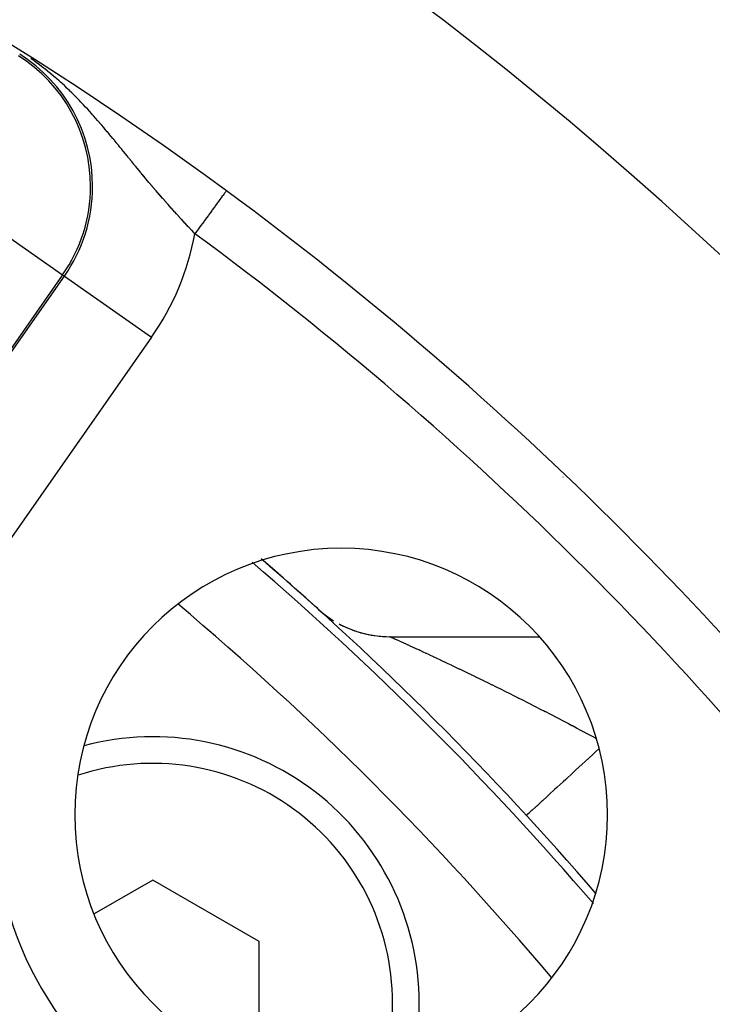
# Model space of a CAD drawing. Extents: x 24 to 832, y -352 to 283.
# Drawn here: x 797 to 810, y 6 to 24 of the extents above; entities that cross this region are included whole.
import ezdxf

# ---------------------------------------------------------------- set-up
doc = ezdxf.new("R2010")
doc.units = 0
doc.linetypes.add('DASHED', pattern=[11.05, 8.7, -2.35])
doc.layers.get('0').update_dxf_attribs({"linetype": 'CONTINUOUS'})
doc.layers.add('NEVIDI', color=4, linetype='DASHED')

msp = doc.modelspace()

# ---------------------------------------------------------------- linework, layer by layer
at = {"color": 2}
for p, q in [((806.890615, 15.582847), (806.892251, 15.582847)), ((802.29707, 13.099296), (802.293158, 13.100493)), ((802.297303, 13.099225), (802.29707, 13.099296)), ((802.298127, 13.098976), (802.297303, 13.099225)), ((802.298337, 13.098786), (802.38116, 13.027943)), ((802.38116, 13.027943), (802.480858, 12.952303)), ((802.480858, 12.952303), (802.585093, 12.883048)), ((802.693456, 12.820449), (802.805523, 12.76475)), ((802.805523, 12.76475), (802.920856, 12.716171)), ((802.920856, 12.716171), (803.039001, 12.674901)), ((803.039001, 12.674901), (803.159498, 12.641102)), ((803.159498, 12.641102), (803.281873, 12.614906)), ((803.281873, 12.614906), (803.405649, 12.596417)), ((803.405649, 12.596417), (803.530339, 12.585706)), ((803.530339, 12.585706), (803.639386, 12.582748)), ((803.63907, 12.582847), (806.4465, 12.582847)), ((803.63907, 12.582847), (806.4465, 12.582847)), ((799.192956, 8.015354), (798.09543, 7.381697)), ((801.192956, 6.860653), (799.192956, 8.015354)), ((801.192956, 4.551252), (801.192956, 6.860653))]:
    msp.add_line(p, q, dxfattribs=at)
for centre, radius, start, end in [((762.06985, -31.417153), 70, 8.841531, 171.158469), ((762.06985, -31.417153), 65, 53.672597, 80.921537), ((762.06985, -31.417153), 65, 36.327403, 53.672597), ((762.06985, -31.417153), 47.5, 0, 180), ((802.72849, 9.241487), 5, 0, 180), ((762.06985, -31.417153), 45.5, 0, 180), ((762.06985, -31.417153), 60, 40.762361, 49.260395), ((762.06985, -31.417153), 60, 47.901044, 49.228134), ((803.63907, 14.582847), 2, 228.590625, 232.175009), ((803.63907, 14.582847), 2, 233.580534, 235.761213), ((803.63907, 14.582847), 2, 241.777698, 246.517777), ((803.63907, 14.582847), 2, 248.948271, 256.11882), ((803.63907, 14.582847), 2, 256.632103, 263.291947), ((803.63907, 14.582847), 2, 264.315956, 268.030729), ((799.192956, 5.705953), 5, 0, 104.955486), ((802.72849, 9.241487), 5, 180, 360), ((802.72849, 9.241487), 7.5, 195.0123, 254.9877), ((799.192956, 5.705953), 5, 345.076758, 360)]:
    msp.add_arc(centre, radius, start, end, dxfattribs=at)
at = {"layer": 'NEVIDI', "color": 7, "linetype": 'CONTINUOUS'}
for p, q in [((796.965169, 23.38571), (796.902865, 23.429387)), ((796.974072, 23.379359), (796.965169, 23.38571)), ((797.03344, 23.336306), (796.974072, 23.379359)), ((797.041888, 23.330079), (797.03344, 23.336306)), ((797.098776, 23.287486), (797.041888, 23.330079)), ((797.106588, 23.281546), (797.098776, 23.287486)), ((797.149489, 23.248532), (797.106588, 23.281546)), ((797.160772, 23.239737), (797.149489, 23.248532)), ((797.168158, 23.233955), (797.160772, 23.239737)), ((797.219671, 23.193061), (797.168158, 23.233955)), ((797.227022, 23.187144), (797.219671, 23.193061)), ((797.276541, 23.146761), (797.227022, 23.187144)), ((797.283628, 23.140906), (797.276541, 23.146761)), ((797.33142, 23.100914), (797.283628, 23.140906)), ((797.338304, 23.095081), (797.33142, 23.100914)), ((797.384469, 23.055482), (797.338304, 23.095081)), ((797.391083, 23.049741), (797.384469, 23.055482)), ((797.435692, 23.01057), (797.391083, 23.049741)), ((797.442309, 23.004694), (797.435692, 23.01057)), ((797.462251, 22.98688), (797.442309, 23.004694)), ((797.485696, 22.965738), (797.462251, 22.98688)), ((797.492155, 22.959876), (797.485696, 22.965738)), ((797.534322, 22.921194), (797.492155, 22.959876)), ((797.540616, 22.91536), (797.534322, 22.921194)), ((797.581783, 22.876809), (797.540616, 22.91536)), ((797.587933, 22.870993), (797.581783, 22.876809)), ((797.628146, 22.83259), (797.587933, 22.870993)), ((797.634173, 22.826779), (797.628146, 22.83259)), ((797.673537, 22.788481), (797.634173, 22.826779)), ((797.679425, 22.782701), (797.673537, 22.788481)), ((797.717984, 22.74451), (797.679425, 22.782701)), ((797.723753, 22.738745), (797.717984, 22.74451)), ((797.761516, 22.700694), (797.723753, 22.738745)), ((797.765687, 22.696457), (797.761516, 22.700694)), ((797.76713, 22.69499), (797.765687, 22.696457)), ((797.804271, 22.656943), (797.76713, 22.69499)), ((797.809832, 22.651201), (797.804271, 22.656943)), ((797.846074, 22.613487), (797.809832, 22.651201)), ((797.851683, 22.607605), (797.846074, 22.613487)), ((797.877448, 22.580439), (797.851683, 22.607605)), ((797.887336, 22.569947), (797.877448, 22.580439)), ((797.892846, 22.564085), (797.887336, 22.569947)), ((797.927817, 22.526621), (797.892846, 22.564085)), ((797.933262, 22.520749), (797.927817, 22.526621)), ((797.96772, 22.483345), (797.933262, 22.520749)), ((797.973086, 22.477483), (797.96772, 22.483345)), ((798.007111, 22.440082), (797.973086, 22.477483)), ((798.012308, 22.434335), (798.007111, 22.440082)), ((798.045755, 22.397131), (798.012308, 22.434335)), ((798.050966, 22.391302), (798.045755, 22.397131)), ((798.065746, 22.374719), (798.050966, 22.391302)), ((798.083942, 22.354209), (798.065746, 22.374719)), ((798.089081, 22.348398), (798.083942, 22.354209)), ((798.121658, 22.311369), (798.089081, 22.348398)), ((798.126688, 22.305624), (798.121658, 22.311369)), ((798.158807, 22.268761), (798.126688, 22.305624)), ((798.163815, 22.262987), (798.158807, 22.268761)), ((798.193852, 22.228214), (798.163815, 22.262987)), ((798.195547, 22.226245), (798.193852, 22.228214)), ((798.200495, 22.220492), (798.195547, 22.226245)), ((798.231836, 22.183911), (798.200495, 22.220492)), ((798.236725, 22.178182), (798.231836, 22.183911)), ((798.267786, 22.141664), (798.236725, 22.178182)), ((798.272635, 22.135943), (798.267786, 22.141664)), ((798.303352, 22.099586), (798.272635, 22.135943)), ((798.308146, 22.093893), (798.303352, 22.099586)), ((798.338542, 22.057696), (798.308146, 22.093893)), ((798.343288, 22.052029), (798.338542, 22.057696)), ((798.372925, 22.016544), (798.343288, 22.052029)), ((798.373432, 22.015935), (798.372925, 22.016544)), ((798.378138, 22.010286), (798.373432, 22.015935)), ((798.408082, 21.974259), (798.378138, 22.010286)), ((798.41276, 21.968617), (798.408082, 21.974259)), ((798.442308, 21.932913), (798.41276, 21.968617)), ((798.447074, 21.927143), (798.442308, 21.932913)), ((798.47289, 21.895835), (798.447074, 21.927143)), ((798.476468, 21.89149), (798.47289, 21.895835)), ((798.481074, 21.885894), (798.476468, 21.89149)), ((798.510203, 21.850448), (798.481074, 21.885894)), ((798.5149, 21.844724), (798.510203, 21.850448)), ((798.543743, 21.809534), (798.5149, 21.844724)), ((798.548419, 21.803823), (798.543743, 21.809534)), ((798.577095, 21.768763), (798.548419, 21.803823)), ((798.581686, 21.763145), (798.577095, 21.768763)), ((798.610127, 21.728315), (798.581686, 21.763145)), ((798.61474, 21.722662), (798.610127, 21.728315)), ((798.642996, 21.688017), (798.61474, 21.722662)), ((798.64758, 21.682395), (798.642996, 21.688017)), ((798.675706, 21.647886), (798.64758, 21.682395)), ((798.680173, 21.642405), (798.675706, 21.647886)), ((798.706205, 21.610459), (798.680173, 21.642405)), ((798.708191, 21.608022), (798.706205, 21.610459)), ((798.712715, 21.60247), (798.708191, 21.608022)), ((798.73055, 21.580588), (798.712715, 21.60247)), ((798.740532, 21.568344), (798.73055, 21.580588)), ((798.745047, 21.562806), (798.740532, 21.568344)), ((798.77275, 21.528848), (798.745047, 21.562806)), ((798.777248, 21.523337), (798.77275, 21.528848)), ((798.80494, 21.489433), (798.777248, 21.523337)), ((798.809278, 21.484125), (798.80494, 21.489433)), ((798.83686, 21.450404), (798.809278, 21.484125)), ((798.841318, 21.444959), (798.83686, 21.450404)), ((798.868879, 21.411326), (798.841318, 21.444959)), ((798.873217, 21.406038), (798.868879, 21.411326)), ((798.90071, 21.372559), (798.873217, 21.406038)), ((798.905032, 21.367303), (798.90071, 21.372559)), ((798.932483, 21.333957), (798.905032, 21.367303)), ((798.936782, 21.328743), (798.932483, 21.333957)), ((798.964246, 21.295477), (798.936782, 21.328743)), ((798.968547, 21.290275), (798.964246, 21.295477)), ((798.97568, 21.281653), (798.968547, 21.290275)), ((798.995935, 21.257205), (798.97568, 21.281653)), ((799.000225, 21.252034), (798.995935, 21.257205)), ((799.027639, 21.219048), (799.000225, 21.252034)), ((799.031923, 21.213902), (799.027639, 21.219048)), ((799.059345, 21.181028), (799.031923, 21.213902)), ((799.06364, 21.175889), (799.059345, 21.181028)), ((799.09108, 21.143121), (799.06364, 21.175889)), ((799.095378, 21.138), (799.09108, 21.143121)), ((799.097729, 21.135198), (799.095378, 21.138)), ((799.122824, 21.105358), (799.097729, 21.135198)), ((799.127115, 21.100265), (799.122824, 21.105358)), ((799.154564, 21.06776), (799.127115, 21.100265)), ((799.158864, 21.06268), (799.154564, 21.06776)), ((799.186348, 21.030277), (799.158864, 21.06268)), ((799.190654, 21.025211), (799.186348, 21.030277)), ((799.213535, 20.998347), (799.190654, 21.025211)), ((799.21826, 20.992811), (799.213535, 20.998347)), ((799.222511, 20.987834), (799.21826, 20.992811)), ((799.250142, 20.955555), (799.222511, 20.987834)), ((799.254475, 20.950504), (799.250142, 20.955555)), ((799.282203, 20.918265), (799.254475, 20.950504)), ((799.286552, 20.913221), (799.282203, 20.918265)), ((799.314368, 20.881031), (799.286552, 20.913221)), ((799.318729, 20.875997), (799.314368, 20.881031)), ((799.346523, 20.843984), (799.318729, 20.875997)), ((800.533051, 20.891696), (800.516842, 20.869652)), ((800.542723, 20.90485), (800.533051, 20.891696)), ((800.546515, 20.910007), (800.542723, 20.90485)), ((800.557645, 20.925143), (800.546515, 20.910007)), ((800.563797, 20.93351), (800.557645, 20.925143)), ((800.566057, 20.936584), (800.563797, 20.93351)), ((800.571927, 20.944567), (800.566057, 20.936584)), ((800.574409, 20.947942), (800.571927, 20.944567)), ((800.575103, 20.948887), (800.574409, 20.947942)), ((799.350891, 20.838966), (799.346523, 20.843984)), ((799.378721, 20.807065), (799.350891, 20.838966)), ((799.383079, 20.802081), (799.378721, 20.807065)), ((799.410915, 20.770324), (799.383079, 20.802081)), ((799.415273, 20.765364), (799.410915, 20.770324)), ((799.44308, 20.733789), (799.415273, 20.765364)), ((799.447431, 20.72886), (799.44308, 20.733789)), ((799.448092, 20.728112), (799.447431, 20.72886)), ((799.47519, 20.697488), (799.448092, 20.728112)), ((799.479537, 20.692587), (799.47519, 20.697488)), ((799.507309, 20.661347), (799.479537, 20.692587)), ((800.402765, 20.714512), (800.373228, 20.674342)), ((800.421769, 20.740356), (800.402765, 20.714512)), ((800.429428, 20.750773), (800.421769, 20.740356)), ((800.454861, 20.78536), (800.429428, 20.750773)), ((800.47101, 20.807323), (800.454861, 20.78536)), ((800.477557, 20.816226), (800.47101, 20.807323)), ((800.498584, 20.844823), (800.477557, 20.816226)), ((800.511592, 20.862513), (800.498584, 20.844823)), ((800.516842, 20.869652), (800.511592, 20.862513)), ((795.864815, 20.518725), (797.502121, 19.372271)), ((799.511658, 20.656466), (799.507309, 20.661347)), ((799.539445, 20.625357), (799.511658, 20.656466)), ((799.543797, 20.620496), (799.539445, 20.625357)), ((799.571503, 20.589621), (799.543797, 20.620496)), ((799.575842, 20.584797), (799.571503, 20.589621)), ((799.603564, 20.554047), (799.575842, 20.584797)), ((799.607906, 20.549242), (799.603564, 20.554047)), ((799.611702, 20.545043), (799.607906, 20.549242)), ((799.635644, 20.518615), (799.611702, 20.545043)), ((799.639988, 20.513829), (799.635644, 20.518615)), ((799.667786, 20.483276), (799.639988, 20.513829)), ((800.276874, 20.543304), (800.240905, 20.494386)), ((800.300379, 20.575269), (800.276874, 20.543304)), ((800.310011, 20.588369), (800.300379, 20.575269)), ((800.34305, 20.633301), (800.310011, 20.588369)), ((800.364537, 20.662523), (800.34305, 20.633301)), ((800.373228, 20.674342), (800.364537, 20.662523)), ((799.672109, 20.478534), (799.667786, 20.483276)), ((799.679492, 20.470444), (799.672109, 20.478534)), ((799.699907, 20.448117), (799.679492, 20.470444)), ((799.70426, 20.443364), (799.699907, 20.448117)), ((799.732068, 20.413069), (799.70426, 20.443364)), ((799.736422, 20.408336), (799.732068, 20.413069)), ((799.764212, 20.378191), (799.736422, 20.408336)), ((799.768593, 20.373449), (799.764212, 20.378191)), ((799.796416, 20.343396), (799.768593, 20.373449)), ((799.800772, 20.3387), (799.796416, 20.343396)), ((799.828594, 20.308772), (799.800772, 20.3387)), ((800.130002, 20.343562), (800.090118, 20.28932)), ((800.156626, 20.37977), (800.130002, 20.343562)), ((800.167178, 20.39412), (800.156626, 20.37977)), ((800.205432, 20.446144), (800.167178, 20.39412)), ((800.230816, 20.480666), (800.205432, 20.446144)), ((800.240905, 20.494386), (800.230816, 20.480666)), ((799.832949, 20.304096), (799.828594, 20.308772)), ((799.860854, 20.274199), (799.832949, 20.304096)), ((799.865222, 20.269528), (799.860854, 20.274199)), ((799.89315, 20.239725), (799.865222, 20.269528)), ((799.897532, 20.235057), (799.89315, 20.239725)), ((799.907565, 20.224381), (799.897532, 20.235057)), ((799.925491, 20.205335), (799.907565, 20.224381)), ((799.929868, 20.200691), (799.925491, 20.205335)), ((799.95781, 20.171098), (799.929868, 20.200691)), ((799.962183, 20.166474), (799.95781, 20.171098)), ((799.983352, 20.144127), (799.962183, 20.166474)), ((800.000186, 20.167015), (799.983358, 20.14413)), ((800.011169, 20.181952), (800.000186, 20.167015)), ((800.051922, 20.237375), (800.011169, 20.181952)), ((800.079192, 20.274462), (800.051922, 20.237375)), ((800.090118, 20.28932), (800.079192, 20.274462)), ((797.502121, 19.372271), (793.194558, 13.220433)), ((793.227156, 13.197607), (797.53472, 19.349445)), ((797.502121, 19.372271), (797.53472, 19.349445)), ((797.53472, 19.349445), (799.172026, 18.202991)), ((799.172026, 18.202991), (794.864462, 12.051153)), ((803.639631, 12.582653), (803.639386, 12.582748)), ((803.6431, 12.581183), (803.639631, 12.582653)), ((803.650935, 12.577724), (803.643863, 12.58085)), ((803.652213, 12.577154), (803.650935, 12.577724)), ((803.662863, 12.572384), (803.652213, 12.577154)), ((803.664623, 12.571593), (803.662863, 12.572384)), ((803.674882, 12.56697), (803.664623, 12.571593)), ((803.678854, 12.565177), (803.674882, 12.56697)), ((803.681123, 12.564152), (803.678854, 12.565177)), ((803.698926, 12.556091), (803.681123, 12.564152)), ((803.701689, 12.554839), (803.698926, 12.556091)), ((803.723045, 12.54514), (803.701689, 12.554839)), ((803.726314, 12.543653), (803.723045, 12.54514)), ((803.750963, 12.532429), (803.726314, 12.543653)), ((803.754725, 12.530714), (803.750963, 12.532429)), ((803.77945, 12.519429), (803.754725, 12.530714)), ((803.782342, 12.518108), (803.77945, 12.519429)), ((803.786543, 12.516188), (803.782342, 12.518108)), ((803.817129, 12.502197), (803.786543, 12.516188)), ((803.821822, 12.500049), (803.817129, 12.502197)), ((803.85515, 12.484781), (803.821822, 12.500049)), ((803.860272, 12.482432), (803.85515, 12.484781)), ((803.896383, 12.465872), (803.860272, 12.482432)), ((803.901994, 12.463298), (803.896383, 12.465872)), ((803.940641, 12.445564), (803.901994, 12.463298)), ((803.946654, 12.442804), (803.940641, 12.445564)), ((803.950263, 12.441148), (803.946654, 12.442804)), ((803.988021, 12.423815), (803.950263, 12.441148)), ((803.994403, 12.420884), (803.988021, 12.423815)), ((804.038336, 12.400699), (803.994403, 12.420884)), ((804.045119, 12.397581), (804.038336, 12.400699)), ((804.091288, 12.376338), (804.045119, 12.397581)), ((804.098369, 12.373077), (804.091288, 12.376338)), ((804.146531, 12.350871), (804.098369, 12.373077)), ((804.15389, 12.347474), (804.146531, 12.350871)), ((804.184309, 12.33342), (804.15389, 12.347474)), ((804.203784, 12.324411), (804.184309, 12.33342)), ((804.211397, 12.320887), (804.203784, 12.324411)), ((804.262981, 12.296973), (804.211397, 12.320887)), ((804.270822, 12.293333), (804.262981, 12.296973)), ((804.324009, 12.268603), (804.270822, 12.293333)), ((804.332107, 12.264832), (804.324009, 12.268603)), ((804.386879, 12.239292), (804.332107, 12.264832)), ((804.39519, 12.235411), (804.386879, 12.239292)), ((804.451455, 12.209099), (804.39519, 12.235411)), ((804.45991, 12.20514), (804.451455, 12.209099)), ((804.475867, 12.197663), (804.45991, 12.20514)), ((804.517659, 12.178056), (804.475867, 12.197663)), ((804.5264, 12.17395), (804.517659, 12.178056)), ((804.585442, 12.146177), (804.5264, 12.17395)), ((804.594396, 12.141959), (804.585442, 12.146177)), ((804.654891, 12.113416), (804.594396, 12.141959)), ((804.664041, 12.109092), (804.654891, 12.113416)), ((804.725766, 12.079877), (804.664041, 12.109092)), ((804.735125, 12.07544), (804.725766, 12.079877)), ((804.798045, 12.045564), (804.735125, 12.07544)), ((804.807374, 12.041127), (804.798045, 12.045564)), ((804.817832, 12.036151), (804.807374, 12.041127)), ((804.871173, 12.010736), (804.817832, 12.036151)), ((804.880613, 12.006231), (804.871173, 12.010736)), ((804.94515, 11.975387), (804.880613, 12.006231)), ((804.954772, 11.97078), (804.94515, 11.975387)), ((805.01994, 11.939531), (804.954772, 11.97078)), ((805.029641, 11.934871), (805.01994, 11.939531)), ((805.095486, 11.903189), (805.029641, 11.934871)), ((805.105391, 11.898416), (805.095486, 11.903189)), ((805.171815, 11.866345), (805.105391, 11.898416)), ((805.181826, 11.861503), (805.171815, 11.866345)), ((805.201734, 11.851867), (805.181826, 11.861503)), ((805.248947, 11.828981), (805.201734, 11.851867)), ((805.258886, 11.824157), (805.248947, 11.828981)), ((805.326735, 11.791164), (805.258886, 11.824157)), ((805.336764, 11.786279), (805.326735, 11.791164)), ((805.405093, 11.752932), (805.336764, 11.786279)), ((805.415331, 11.747926), (805.405093, 11.752932)), ((805.484217, 11.714185), (805.415331, 11.747926)), ((805.4946, 11.709091), (805.484217, 11.714185)), ((805.56401, 11.67497), (805.4946, 11.709091)), ((805.574302, 11.669902), (805.56401, 11.67497)), ((805.620303, 11.64722), (805.574302, 11.669902)), ((805.644435, 11.635303), (805.620303, 11.64722)), ((805.654822, 11.63017), (805.644435, 11.635303)), ((805.725505, 11.595174), (805.654822, 11.63017)), ((805.735943, 11.589997), (805.725505, 11.595174)), ((805.807087, 11.554647), (805.735943, 11.589997)), ((805.817739, 11.549344), (805.807087, 11.554647)), ((805.88932, 11.513648), (805.817739, 11.549344)), ((805.899927, 11.508348), (805.88932, 11.513648)), ((805.972125, 11.472211), (805.899927, 11.508348)), ((805.982944, 11.466785), (805.972125, 11.472211)), ((806.055277, 11.430445), (805.982944, 11.466785)), ((806.064793, 11.425655), (806.055277, 11.430445)), ((806.066152, 11.424971), (806.064793, 11.425655)), ((806.138555, 11.388457), (806.066152, 11.424971)), ((806.149426, 11.382964), (806.138555, 11.388457)), ((806.22206, 11.346193), (806.149426, 11.382964)), ((806.232842, 11.340725), (806.22206, 11.346193)), ((806.305404, 11.303849), (806.232842, 11.340725)), ((806.316324, 11.298288), (806.305404, 11.303849)), ((806.388965, 11.261228), (806.316324, 11.298288)), ((806.399847, 11.255666), (806.388965, 11.261228)), ((806.472591, 11.218409), (806.399847, 11.255666)), ((806.483343, 11.212892), (806.472591, 11.218409)), ((806.52627, 11.190836), (806.483343, 11.212892)), ((806.556253, 11.175404), (806.52627, 11.190836)), ((806.567175, 11.169778), (806.556253, 11.175404)), ((806.640059, 11.132158), (806.567175, 11.169778)), ((806.65081, 11.126597), (806.640059, 11.132158)), ((806.723851, 11.088749), (806.65081, 11.126597)), ((806.734709, 11.083111), (806.723851, 11.088749)), ((806.807736, 11.045122), (806.734709, 11.083111)), ((806.81853, 11.039496), (806.807736, 11.045122)), ((806.891692, 11.001288), (806.81853, 11.039496)), ((806.902471, 10.995648), (806.891692, 11.001288)), ((806.975701, 10.957254), (806.902471, 10.995648)), ((806.9865, 10.951581), (806.975701, 10.957254)), ((806.997226, 10.945943), (806.9865, 10.951581)), ((807.059743, 10.913028), (806.997226, 10.945943)), ((807.070534, 10.907337), (807.059743, 10.913028)), ((807.143803, 10.868618), (807.070534, 10.907337)), ((807.154744, 10.862825), (807.143803, 10.868618)), ((807.227982, 10.823969), (807.154744, 10.862825)), ((807.238828, 10.818203), (807.227982, 10.823969)), ((807.312256, 10.779092), (807.238828, 10.818203)), ((807.323092, 10.773308), (807.312256, 10.779092)), ((807.396555, 10.734021), (807.323092, 10.773308)), ((807.407376, 10.728223), (807.396555, 10.734021)), ((807.468316, 10.695511), (807.407376, 10.728223)), ((807.480831, 10.688782), (807.468316, 10.695511)), ((807.491686, 10.682942), (807.480831, 10.688782)), ((807.508175, 10.674053), (807.491686, 10.682942)), ((807.443133, 10.367598), (807.312426, 10.247229)), ((807.500166, 10.42012), (807.443133, 10.367598)), ((807.505793, 10.425302), (807.500166, 10.42012)), ((807.565265, 10.480071), (807.505793, 10.425302)), ((807.251343, 10.190976), (807.125569, 10.07515)), ((807.30623, 10.241523), (807.251343, 10.190976)), ((807.312426, 10.247229), (807.30623, 10.241523)), ((807.067469, 10.021645), (806.948571, 9.912151)), ((807.119132, 10.069223), (807.067469, 10.021645)), ((807.125569, 10.07515), (807.119132, 10.069223)), ((806.894196, 9.862077), (806.784599, 9.761147)), ((806.941907, 9.906014), (806.894196, 9.862077)), ((806.948571, 9.912151), (806.941907, 9.906014)), ((806.630094, 9.618861), (806.592747, 9.584469)), ((806.636576, 9.624831), (806.630094, 9.618861)), ((806.735045, 9.715512), (806.636576, 9.624831)), ((806.777909, 9.754986), (806.735045, 9.715512)), ((806.784599, 9.761147), (806.777909, 9.754986)), ((806.46971, 9.471162), (806.398567, 9.405646)), ((806.501123, 9.500091), (806.46971, 9.471162)), ((806.50712, 9.505614), (806.501123, 9.500091)), ((806.592747, 9.584469), (806.50712, 9.505614)), ((806.215641, 9.237188), (806.214228, 9.235887)), ((806.237139, 9.256985), (806.215641, 9.237188)), ((806.248603, 9.267543), (806.237139, 9.256985)), ((806.251499, 9.27021), (806.248603, 9.267543)), ((806.290419, 9.306052), (806.251499, 9.27021)), ((806.308632, 9.322824), (806.290419, 9.306052)), ((806.312828, 9.326688), (806.308632, 9.322824)), ((806.368354, 9.377822), (806.312828, 9.326688)), ((806.39332, 9.400814), (806.368354, 9.377822)), ((806.398567, 9.405646), (806.39332, 9.400814)), ((806.209649, 9.23167), (806.205673, 9.228008)), ((806.214228, 9.235887), (806.209649, 9.23167))]:
    msp.add_line(p, q, dxfattribs=at)
for centre, radius, start, end in [((795.132478, 21.031513), 2.8928, 0, 57.773459), ((795.132478, 21.031513), 2.932596, 0, 57.773459), ((795.132478, 21.031513), 2.8928, 325, 360), ((795.132478, 21.031513), 2.932596, 325, 360), ((795.132478, 21.031513), 4.931378, 325, 349.633365), ((762.06985, -31.417153), 64, 36.327403, 53.672597), ((762.06985, -31.417153), 59.841028, 40.6621, 49.344018), ((762.06985, -31.417153), 58.341942, 40.122111, 49.882439), ((762.06985, -31.417153), 43.732114, 0, 180), ((799.192956, 5.705953), 4.5, 0, 108.120913), ((802.72849, 9.241487), 6.5, 195.0123, 254.9877), ((799.192956, 5.705953), 4.5, 341.832134, 360)]:
    msp.add_arc(centre, radius, start, end, dxfattribs=at)

doc.saveas('drawing.dxf')
